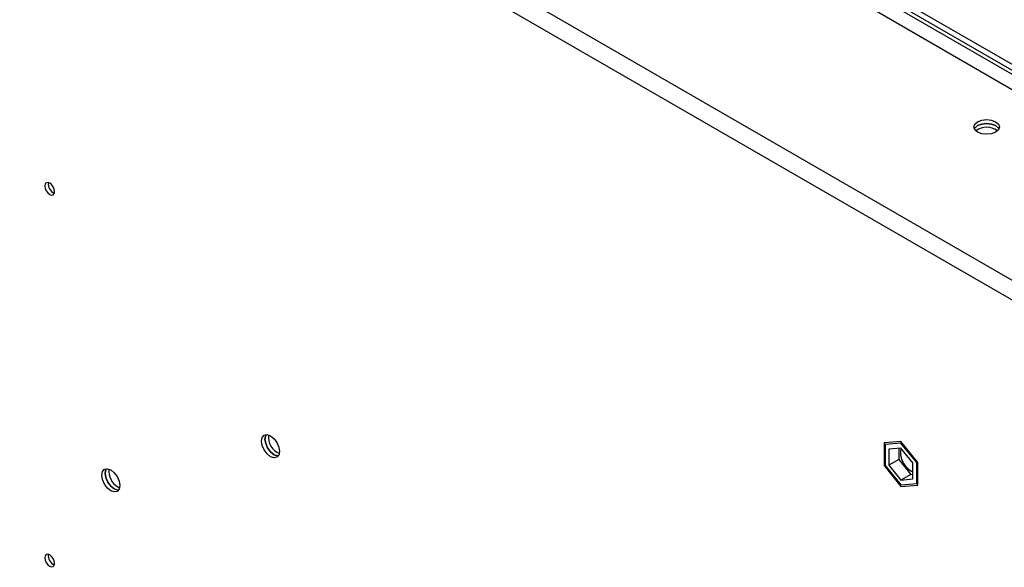
# Model space of a CAD drawing. Extents: x 5 to 306, y -3 to 205.
# Drawn here: x 221 to 237, y 97 to 106 of the extents above; entities that cross this region are included whole.
import ezdxf

# ---------------------------------------------------------------- set-up
doc = ezdxf.new("R2010")
doc.units = 0
doc.layers.get('0').update_dxf_attribs({"linetype": 'CONTINUOUS'})

msp = doc.modelspace()

# ---------------------------------------------------------------- linework, layer by layer
at = {"color": 7, "linetype": 'CONTINUOUS'}
for p, q in [((258.11, 92.566), (216.998, 116.299)), ((258.167, 92.598), (217.055, 116.332)), ((256.705, 93.124), (217.976, 115.482)), ((255.394, 90.738), (213.842, 114.725)), ((255.585, 94.184), (231.806, 107.911)), ((235.183, 98.695), (234.904, 98.67)), ((235.463, 98.347), (235.183, 98.695)), ((234.904, 98.67), (234.904, 98.297)), ((235.183, 98.666), (234.925, 98.643)), ((234.925, 98.643), (234.925, 98.299)), ((235.183, 98.586), (234.985, 98.568)), ((234.985, 98.568), (234.985, 98.304)), ((235.148, 98.583), (235.148, 98.398)), ((235.442, 98.345), (235.183, 98.666)), ((235.381, 98.34), (235.183, 98.586)), ((235.148, 98.398), (234.985, 98.304)), ((235.148, 98.398), (235.346, 98.152)), ((234.904, 98.297), (235.183, 97.95)), ((234.925, 98.299), (235.183, 97.978)), ((234.985, 98.304), (235.183, 98.058)), ((235.346, 98.212), (235.381, 98.196)), ((235.381, 98.076), (235.381, 98.34)), ((235.442, 98.001), (235.442, 98.345)), ((235.463, 97.975), (235.463, 98.347)), ((235.346, 98.152), (235.183, 98.058)), ((235.183, 98.058), (235.381, 98.076)), ((235.346, 98.152), (235.381, 98.155)), ((222.272, 97.947), (222.304, 97.932)), ((235.183, 97.978), (235.442, 98.001)), ((235.183, 97.95), (235.463, 97.975))]:
    msp.add_line(p, q, dxfattribs=at)
at = {"color": 1, "linetype": 'CONTINUOUS'}
msp.add_line((255.262, 90.487), (216.04, 113.13), dxfattribs=at)
at = {"color": 7, "linetype": 'CONTINUOUS', "flags": 128}
for points in [[(236.743, 103.79), (236.675, 103.764), (236.595, 103.755), (236.514, 103.764), (236.446, 103.79), (236.4, 103.83), (236.385, 103.876), (236.4, 103.923), (236.446, 103.962), (236.514, 103.988), (236.595, 103.997), (236.675, 103.988), (236.743, 103.962), (236.789, 103.923), (236.805, 103.876), (236.789, 103.83), (236.743, 103.79)], [(236.797, 103.843), (236.789, 103.857), (236.743, 103.897), (236.675, 103.923), (236.595, 103.932), (236.514, 103.923), (236.446, 103.897), (236.4, 103.857), (236.392, 103.843)], [(236.392, 103.843), (236.4, 103.857), (236.446, 103.897), (236.514, 103.923), (236.595, 103.932), (236.675, 103.923), (236.743, 103.897), (236.789, 103.857), (236.797, 103.843)], [(221.232, 102.81), (221.226, 102.849), (221.208, 102.89), (221.182, 102.925), (221.151, 102.95), (221.119, 102.961), (221.093, 102.956), (221.075, 102.936), (221.069, 102.903), (221.075, 102.864), (221.093, 102.823), (221.119, 102.788), (221.151, 102.763), (221.182, 102.752), (221.208, 102.757), (221.226, 102.777), (221.232, 102.81)], [(224.941, 98.529), (224.929, 98.47), (224.897, 98.433), (224.849, 98.424), (224.792, 98.443), (224.735, 98.489), (224.687, 98.554), (224.655, 98.628), (224.644, 98.701), (224.655, 98.76), (224.687, 98.797), (224.735, 98.806), (224.792, 98.786), (224.849, 98.74), (224.897, 98.675), (224.929, 98.601), (224.941, 98.529)], [(224.719, 98.806), (224.712, 98.792), (224.7, 98.733)], [(224.922, 98.456), (224.906, 98.456), (224.849, 98.476), (224.792, 98.522), (224.744, 98.587), (224.712, 98.661), (224.7, 98.733), (224.712, 98.792), (224.719, 98.806)], [(224.7, 98.733), (224.712, 98.661), (224.744, 98.587), (224.792, 98.522), (224.849, 98.476), (224.906, 98.456), (224.922, 98.456)], [(222.01, 98.139), (222.021, 98.198), (222.054, 98.235), (222.102, 98.244), (222.159, 98.225), (222.215, 98.179), (222.264, 98.114), (222.296, 98.039), (222.307, 97.967), (222.296, 97.908), (222.264, 97.871), (222.215, 97.862), (222.159, 97.882), (222.102, 97.927), (222.054, 97.992), (222.021, 98.067), (222.01, 98.139)], [(222.086, 98.245), (222.078, 98.231), (222.067, 98.171), (222.078, 98.099), (222.11, 98.025), (222.158, 97.96), (222.215, 97.914)], [(222.067, 98.171), (222.078, 98.231), (222.086, 98.245)], [(222.288, 97.894), (222.272, 97.894), (222.215, 97.914), (222.158, 97.96), (222.11, 98.025), (222.078, 98.099), (222.067, 98.171)], [(222.215, 97.914), (222.272, 97.894), (222.288, 97.894)], [(221.232, 96.685), (221.226, 96.725), (221.208, 96.766), (221.182, 96.801), (221.151, 96.826), (221.119, 96.837), (221.093, 96.832), (221.075, 96.812), (221.069, 96.779), (221.075, 96.74), (221.093, 96.699), (221.119, 96.664), (221.151, 96.638), (221.182, 96.628), (221.208, 96.633), (221.226, 96.653), (221.232, 96.685)]]:
    msp.add_lwpolyline(points, dxfattribs=at)
at = {"color": 7, "linetype": 'CONTINUOUS'}
for centre, radius, start, end in [((236.595, 103.583), 0.289, 52.2242, 127.776), ((221.282, 102.932), 0.155, 169.8571, 250.1377), ((225.046, 98.762), 0.289, 172.2088, 247.7856), ((235.521, 98.512), 0.347, 167.6452, 239.8011), ((222.428, 98.206), 0.303, 173.837, 238.9794), ((221.282, 96.808), 0.155, 169.8576, 250.1372)]:
    msp.add_arc(centre, radius, start, end, dxfattribs=at)
msp.add_open_spline([(236.839, 113.435), (236.835, 113.425), (236.784, 113.278), (236.713, 112.988), (236.63, 112.568), (236.581, 112.146), (236.564, 111.724), (236.578, 111.302), (236.624, 110.881), (236.701, 110.462), (236.809, 110.046), (236.949, 109.632), (237.12, 109.223), (237.321, 108.819), (237.553, 108.42), (237.814, 108.027), (238.106, 107.642), (238.426, 107.265), (238.775, 106.897), (239.151, 106.538), (239.554, 106.19), (239.983, 105.853), (240.438, 105.528), (240.898, 105.225), (241.216, 105.037), (241.367, 104.948)], degree=3, knots=[0, 0, 0, 0, 0.003208, 0.048514, 0.093697, 0.138778, 0.183786, 0.228756, 0.27372, 0.31871, 0.36376, 0.408901, 0.454155, 0.499535, 0.545046, 0.590684, 0.63644, 0.682299, 0.728245, 0.774262, 0.820333, 0.866442, 0.912578, 0.95873, 1, 1, 1, 1], dxfattribs=at)

doc.saveas('drawing.dxf')
